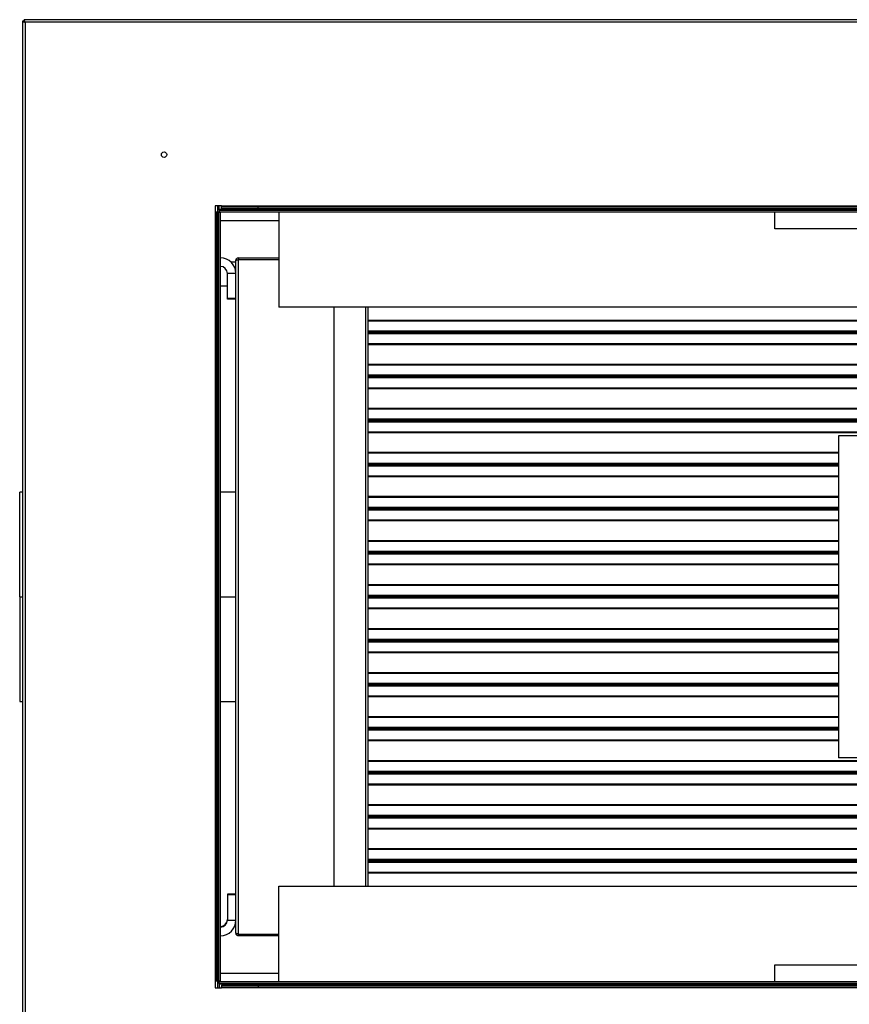
# Model space of a CAD drawing. Units: millimetres. Extents: x 424 to 9879, y 277 to 6816.
# Drawn here: x 5370 to 6143, y 905 to 1822 of the extents above; entities that cross this region are included whole.
import ezdxf

# ---------------------------------------------------------------- set-up
doc = ezdxf.new("R2010")
doc.units = ezdxf.units.MM

msp = doc.modelspace()

# ---------------------------------------------------------------- linework, layer by layer
at = {"linetype": 'Continuous', "lineweight": 25}
for p, q in [((5373.07, 1820.17), (5373.07, 748.51)), ((5374.57, 1820.17), (5373.07, 1820.17)), ((5374.58, 1820.18), (5374.58, 1821.68)), ((6949.91, 1821.68), (5374.58, 1821.68)), ((5375.41, 1819.34), (5375.41, 749.34)), ((6949.91, 1819.34), (5375.41, 1819.34)), ((5558.57, 1648.34), (5552.57, 1648.34)), ((5552.57, 1648.34), (5552.57, 1642.34)), ((5552.57, 1642.34), (5552.57, 926.34)), ((5552.57, 1642.34), (5553.41, 1642.34)), ((5553.41, 1642.34), (5553.41, 1608.42)), ((5554.91, 1642.34), (5553.41, 1642.34)), ((5554.91, 1642.34), (5554.91, 1608.42)), ((5555.15, 1642.34), (5555.15, 1648.34)), ((5555.15, 1642.85), (5556.42, 1642.85)), ((5555.15, 926.34), (5555.15, 1642.34)), ((5555.91, 1642.34), (5555.15, 1642.34)), ((5555.91, 926.34), (5555.91, 1642.34)), ((5555.91, 1642.34), (5557.41, 1642.34)), ((5556.42, 1645.11), (5556.42, 1648.34)), ((5556.42, 1645.11), (6691.42, 1645.11)), ((5556.42, 1644.35), (5556.42, 1645.11)), ((5556.42, 1644.35), (5556.42, 1642.85)), ((5556.42, 1644.35), (6691.42, 1644.35)), ((5556.42, 1642.85), (6691.42, 1642.85)), ((5557.41, 926.34), (5557.41, 1642.34)), ((5558.57, 1648.34), (6690.07, 1648.34)), ((5558.57, 1647.5), (5558.57, 1648.34)), ((5558.57, 1646), (5558.57, 1647.5)), ((5592.48, 1647.5), (5558.57, 1647.5)), ((5592.48, 1646), (5558.57, 1646)), ((5592.48, 1646), (5592.48, 1647.5)), ((6656.15, 1647.5), (5592.48, 1647.5)), ((6656.15, 1646), (5592.48, 1646)), ((5611.92, 1642.85), (5611.92, 1553.89)), ((6073.92, 1626.91), (6073.92, 1642.85)), ((5557.41, 1634.85), (5611.92, 1634.85)), ((6173.92, 1627.09), (6073.92, 1627.09)), ((6173.92, 1626.91), (6073.92, 1626.91)), ((5553.41, 1608.42), (5553.41, 960.25)), ((5554.91, 1608.42), (5553.41, 1608.42)), ((5554.91, 1608.42), (5554.91, 960.25)), ((5557.43, 1599.93), (5557.41, 1599.93)), ((5557.43, 1591.93), (5557.43, 1599.93)), ((5571.93, 1595.83), (5567.53, 1595.83)), ((5572.33, 1598.83), (5571.93, 1598.83)), ((5571.93, 1598.83), (5571.93, 1597.57)), ((5571.93, 971.09), (5571.93, 1597.57)), ((5574.19, 1599.83), (5574.19, 1598.33)), ((5574.19, 1599.83), (5611.92, 1599.83)), ((5574.19, 1598.33), (5611.92, 1598.33)), ((5574.19, 970.34), (5574.19, 1598.32)), ((5574.19, 1598.32), (5611.92, 1598.32)), ((5557.43, 1591.93), (5557.41, 1591.93)), ((5571.93, 1585.43), (5563.93, 1585.43)), ((5563.93, 1561.93), (5563.93, 1585.43)), ((5557.41, 1573.83), (5563.93, 1573.83)), ((5571.93, 1561.93), (5563.93, 1561.93)), ((5563.93, 1561.33), (5563.93, 1561.93)), ((5571.93, 1561.33), (5563.93, 1561.33)), ((6635.92, 1553.89), (5611.92, 1553.89)), ((5663.43, 1014.78), (5663.43, 1553.89)), ((5692.67, 1553.89), (5692.67, 1014.78)), ((5694.93, 1553.89), (5694.93, 1014.78)), ((6513.43, 1541.58), (5694.93, 1541.58)), ((6513.43, 1540.91), (5694.93, 1540.91)), ((6513.43, 1531.58), (5694.93, 1531.58)), ((6513.43, 1530.51), (5694.93, 1530.51)), ((6513.43, 1530.14), (5694.93, 1530.14)), ((6513.43, 1529.08), (5694.93, 1529.08)), ((6513.43, 1519.74), (5694.93, 1519.74)), ((6513.43, 1519.08), (5694.93, 1519.08)), ((6513.43, 1500.58), (5694.93, 1500.58)), ((6513.43, 1499.91), (5694.93, 1499.91)), ((6513.43, 1490.58), (5694.93, 1490.58)), ((6513.43, 1489.51), (5694.93, 1489.51)), ((6513.43, 1489.14), (5694.93, 1489.14)), ((6513.43, 1488.08), (5694.93, 1488.08)), ((6513.43, 1478.74), (5694.93, 1478.74)), ((6513.43, 1478.08), (5694.93, 1478.08)), ((6513.43, 1459.58), (5694.93, 1459.58)), ((6513.43, 1458.91), (5694.93, 1458.91)), ((6513.43, 1449.58), (5694.93, 1449.58)), ((6513.43, 1448.51), (5694.93, 1448.51)), ((6513.43, 1448.14), (5694.93, 1448.14)), ((6513.43, 1447.08), (5694.93, 1447.08)), ((6513.43, 1437.74), (5694.93, 1437.74)), ((6513.43, 1437.08), (5694.93, 1437.08)), ((6133.43, 1434.33), (6133.43, 1134.33)), ((6153.43, 1434.33), (6133.43, 1434.33)), ((6133.43, 1418.58), (5694.93, 1418.58)), ((6133.43, 1417.91), (5694.93, 1417.91)), ((6133.43, 1408.58), (5694.93, 1408.58)), ((6133.43, 1407.51), (5694.93, 1407.51)), ((6133.43, 1407.14), (5694.93, 1407.14)), ((6133.43, 1406.08), (5694.93, 1406.08)), ((6133.43, 1396.74), (5694.93, 1396.74)), ((6133.43, 1396.08), (5694.93, 1396.08)), ((5373.07, 1381.83), (5370.43, 1381.83)), ((5370.43, 1284.33), (5370.43, 1381.83)), ((5571.93, 1381.83), (5557.41, 1381.83)), ((6133.43, 1377.58), (5694.93, 1377.58)), ((6133.43, 1376.91), (5694.93, 1376.91)), ((6133.43, 1367.58), (5694.93, 1367.58)), ((6133.43, 1366.51), (5694.93, 1366.51)), ((6133.43, 1366.14), (5694.93, 1366.14)), ((6133.43, 1365.08), (5694.93, 1365.08)), ((6133.43, 1355.74), (5694.93, 1355.74)), ((6133.43, 1355.08), (5694.93, 1355.08)), ((6133.43, 1336.58), (5694.93, 1336.58)), ((6133.43, 1335.91), (5694.93, 1335.91)), ((6133.43, 1326.58), (5694.93, 1326.58)), ((6133.43, 1325.51), (5694.93, 1325.51)), ((6133.43, 1325.14), (5694.93, 1325.14)), ((6133.43, 1324.08), (5694.93, 1324.08)), ((6133.43, 1314.74), (5694.93, 1314.74)), ((6133.43, 1314.08), (5694.93, 1314.08)), ((6133.43, 1295.58), (5694.93, 1295.58)), ((6133.43, 1294.91), (5694.93, 1294.91)), ((5370.43, 1284.33), (5373.07, 1284.33)), ((5370.43, 1284.23), (5373.07, 1284.23)), ((5370.43, 1284.23), (5370.43, 1186.83)), ((5370.43, 1284.23), (5373.07, 1284.23)), ((5370.43, 1284.23), (5370.43, 1284.23)), ((5557.41, 1284.33), (5571.93, 1284.33)), ((5557.41, 1284.23), (5571.93, 1284.23)), ((5557.41, 1284.23), (5571.93, 1284.23)), ((6133.43, 1285.58), (5694.93, 1285.58)), ((6133.43, 1284.51), (5694.93, 1284.51)), ((6133.43, 1284.14), (5694.93, 1284.14)), ((6133.43, 1283.08), (5694.93, 1283.08)), ((6133.43, 1273.74), (5694.93, 1273.74)), ((6133.43, 1273.08), (5694.93, 1273.08)), ((6133.43, 1254.58), (5694.93, 1254.58)), ((6133.43, 1253.91), (5694.93, 1253.91)), ((6133.43, 1244.58), (5694.93, 1244.58)), ((6133.43, 1243.51), (5694.93, 1243.51)), ((6133.43, 1243.14), (5694.93, 1243.14)), ((6133.43, 1242.08), (5694.93, 1242.08)), ((6133.43, 1232.74), (5694.93, 1232.74)), ((6133.43, 1232.08), (5694.93, 1232.08)), ((6133.43, 1213.58), (5694.93, 1213.58)), ((6133.43, 1212.91), (5694.93, 1212.91)), ((6133.43, 1203.58), (5694.93, 1203.58)), ((6133.43, 1202.51), (5694.93, 1202.51)), ((6133.43, 1202.14), (5694.93, 1202.14)), ((6133.43, 1201.08), (5694.93, 1201.08)), ((5370.43, 1186.83), (5373.07, 1186.83)), ((5557.41, 1186.83), (5571.93, 1186.83)), ((6133.43, 1191.74), (5694.93, 1191.74)), ((6133.43, 1191.08), (5694.93, 1191.08)), ((6133.43, 1172.58), (5694.93, 1172.58)), ((6133.43, 1171.91), (5694.93, 1171.91)), ((6133.43, 1162.58), (5694.93, 1162.58)), ((6133.43, 1161.51), (5694.93, 1161.51)), ((6133.43, 1161.14), (5694.93, 1161.14)), ((6133.43, 1160.08), (5694.93, 1160.08)), ((6133.43, 1150.74), (5694.93, 1150.74)), ((6133.43, 1150.08), (5694.93, 1150.08)), ((6243.26, 1131.58), (5694.93, 1131.58)), ((6243.26, 1130.91), (5694.93, 1130.91)), ((6153.43, 1134.33), (6133.43, 1134.33)), ((6243.26, 1121.58), (5694.93, 1121.58)), ((6243.26, 1120.51), (5694.93, 1120.51)), ((6243.26, 1120.14), (5694.93, 1120.14)), ((6243.26, 1119.08), (5694.93, 1119.08)), ((6243.26, 1109.74), (5694.93, 1109.74)), ((6243.26, 1109.08), (5694.93, 1109.08)), ((6513.43, 1090.58), (5694.93, 1090.58)), ((6513.43, 1089.91), (5694.93, 1089.91)), ((6513.43, 1080.58), (5694.93, 1080.58)), ((6513.43, 1079.51), (5694.93, 1079.51)), ((6513.43, 1079.14), (5694.93, 1079.14)), ((6513.43, 1078.08), (5694.93, 1078.08)), ((6513.43, 1068.74), (5694.93, 1068.74)), ((6513.43, 1068.08), (5694.93, 1068.08)), ((6513.43, 1049.58), (5694.93, 1049.58)), ((6513.43, 1048.91), (5694.93, 1048.91)), ((6513.43, 1039.58), (5694.93, 1039.58)), ((6513.43, 1038.51), (5694.93, 1038.51)), ((6513.43, 1038.14), (5694.93, 1038.14)), ((6513.43, 1037.08), (5694.93, 1037.08)), ((6513.43, 1027.74), (5694.93, 1027.74)), ((6513.43, 1027.08), (5694.93, 1027.08)), ((5611.92, 1014.78), (6635.92, 1014.78)), ((5611.92, 925.83), (5611.92, 1014.78)), ((5571.93, 1007.33), (5563.93, 1007.33)), ((5563.93, 1007.33), (5563.93, 1006.73)), ((5563.93, 1006.73), (5563.93, 983.23)), ((5571.93, 1006.73), (5563.93, 1006.73)), ((5563.93, 983.23), (5571.93, 983.23)), ((5557.43, 977.33), (5557.41, 977.33)), ((5557.43, 976.73), (5557.41, 976.73)), ((5557.43, 976.73), (5557.43, 977.33)), ((5557.43, 968.73), (5557.43, 976.73)), ((5557.43, 968.73), (5557.41, 968.73)), ((5571.93, 971.09), (5571.93, 969.83)), ((5572.34, 969.83), (5571.93, 969.83)), ((5574.19, 970.34), (5611.92, 970.34)), ((5574.19, 968.83), (5574.19, 970.33)), ((5574.19, 970.33), (5611.92, 970.33)), ((5574.19, 968.83), (5611.92, 968.83)), ((5554.91, 960.25), (5553.41, 960.25)), ((5553.41, 960.25), (5553.41, 926.34)), ((5554.91, 960.25), (5554.91, 926.34)), ((6073.92, 941.76), (6173.92, 941.76)), ((6073.92, 925.83), (6073.92, 941.76)), ((6073.92, 941.59), (6173.92, 941.59)), ((5553.41, 926.34), (5552.57, 926.34)), ((5552.57, 926.34), (5552.57, 920.34)), ((5554.91, 926.34), (5553.41, 926.34)), ((5555.15, 926.34), (5555.91, 926.34)), ((5555.15, 920.34), (5555.15, 926.34)), ((5557.41, 926.34), (5555.91, 926.34)), ((5557.41, 933.83), (5611.92, 933.83)), ((5552.57, 920.34), (5558.57, 920.34)), ((5555.15, 925.83), (5556.42, 925.83)), ((6691.42, 925.83), (5556.42, 925.83)), ((5556.42, 924.33), (5556.42, 925.83)), ((6691.42, 924.33), (5556.42, 924.33)), ((5556.42, 924.33), (5556.42, 923.57)), ((6691.42, 923.57), (5556.42, 923.57)), ((5556.42, 923.57), (5556.42, 920.34)), ((5558.57, 922.68), (5558.57, 921.18)), ((5558.57, 922.68), (5592.48, 922.68)), ((5558.57, 921.18), (5592.48, 921.18)), ((5558.57, 920.34), (5558.57, 921.18)), ((6690.07, 920.34), (5558.57, 920.34)), ((5592.48, 922.68), (5592.48, 921.18)), ((5592.48, 922.68), (6656.15, 922.68)), ((5592.48, 921.18), (6656.15, 921.18))]:
    msp.add_line(p, q, dxfattribs=at)
msp.add_circle((5504.91, 1696), 2.5, dxfattribs=at)
for centre, radius, start, end in [((5557.43, 1585.43), 14.5, 0, 90), ((5557.43, 1585.43), 6.5, 0, 90), ((5557.43, 983.83), 6.5, 270, 0), ((5557.43, 983.23), 6.5, 270, 0), ((5557.43, 983.23), 14.5, 270, 0)]:
    msp.add_arc(centre, radius, start, end, dxfattribs=at)
for points, knots in [([(5373.07, 1820.17), (5373.09, 1820.11), (5373.14, 1819.99), (5373.53, 1819.81), (5374.14, 1819.63), (5374.81, 1819.47), (5375.24, 1819.37), (5375.41, 1819.34)], [0, 0, 0, 0, 0.204061, 0.424166, 0.644255, 0.864356, 1, 1, 1, 1]), ([(5374.57, 1820.17), (5374.58, 1820.09), (5374.61, 1819.94), (5374.83, 1819.73), (5375.1, 1819.53), (5375.31, 1819.4), (5375.41, 1819.34)], [0, 0, 0, 0, 0.275294, 0.529391, 0.783415, 1, 1, 1, 1]), ([(5375.41, 1819.34), (5375.35, 1819.59), (5375.23, 1820.1), (5375.05, 1820.81), (5374.87, 1821.36), (5374.71, 1821.64), (5374.61, 1821.67), (5374.58, 1821.68)], [0, 0, 0, 0, 0.204079, 0.424167, 0.644269, 0.864372, 1, 1, 1, 1]), ([(5375.41, 1819.34), (5375.33, 1819.46), (5375.18, 1819.69), (5374.97, 1819.97), (5374.77, 1820.15), (5374.64, 1820.17), (5374.58, 1820.18)], [0, 0, 0, 0, 0.2753, 0.529424, 0.783474, 1, 1, 1, 1]), ([(5574.19, 1599.83), (5573.93, 1599.8), (5573.42, 1599.75), (5572.74, 1599.36), (5572.22, 1598.77), (5571.96, 1598.13), (5571.93, 1597.72), (5571.93, 1597.57)], [0, 0, 0, 0, 0.21217, 0.431623, 0.651068, 0.870508, 1, 1, 1, 1]), ([(5571.93, 1597.57), (5571.95, 1597.62), (5572, 1597.73), (5572.39, 1597.89), (5572.98, 1598.05), (5573.62, 1598.2), (5574.03, 1598.28), (5574.19, 1598.32)], [0, 0, 0, 0, 0.2121711, 0.4316246, 0.6510708, 0.8705003, 1, 1, 1, 1]), ([(5574.19, 1598.33), (5574.07, 1598.32), (5573.95, 1598.32), (5573.86, 1598.25), (5573.85, 1598.24)], [0, 0, 0, 0, 0.946812, 1, 1, 1, 1]), ([(5574.19, 970.34), (5573.93, 970.39), (5573.42, 970.5), (5572.74, 970.66), (5572.22, 970.82), (5571.96, 970.97), (5571.93, 971.05), (5571.93, 971.09)], [0, 0, 0, 0, 0.21217, 0.431623, 0.65107, 0.870516, 1, 1, 1, 1]), ([(5571.93, 971.09), (5571.95, 970.83), (5572, 970.32), (5572.39, 969.64), (5572.98, 969.12), (5573.62, 968.86), (5574.03, 968.83), (5574.19, 968.83)], [0, 0, 0, 0, 0.212178, 0.431619, 0.651069, 0.870501, 1, 1, 1, 1]), ([(5573.88, 970.4), (5573.9, 970.39), (5573.99, 970.33), (5574.1, 970.33), (5574.19, 970.33)], [0, 0, 0, 0, 0.199458, 1, 1, 1, 1])]:
    msp.add_open_spline(points, degree=3, knots=knots, dxfattribs=at)

doc.saveas('drawing.dxf')
